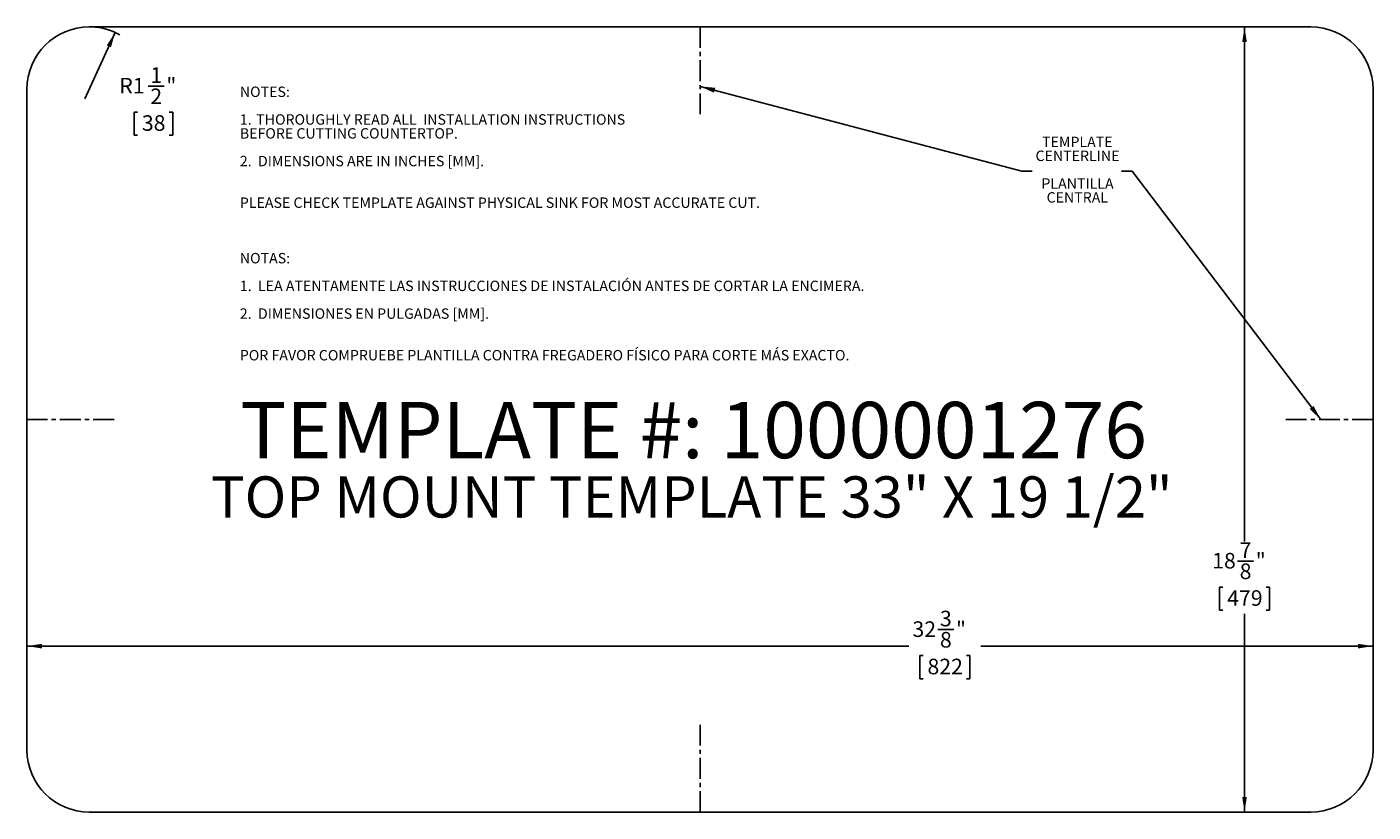
# Model space of a CAD drawing. Units: inches. Extents: x 0.8 to 33.2, y 2.4 to 21.3.
import ezdxf

# ---------------------------------------------------------------- set-up
doc = ezdxf.new("R2010")
doc.units = ezdxf.units.IN
doc.header["$MEASUREMENT"] = 0
doc.linetypes.add('CENTERX2', pattern=[0.8, 0.5, -0.1, 0.1, -0.1])
for name, color, linetype in [('DIMS', 1, 'Continuous'), ('NOTES', 7, 'Continuous'), ('OBJECTS', 5, 'Continuous')]:
    doc.layers.add(name, color=color, linetype=linetype)
doc.styles.add('SLDTEXTSTYLE0', font='TXT', dxfattribs={"width": 0.605})
doc.dimstyles.new('SLDDIMSTYLE0', dxfattribs={"dimtxt": 0.364014, "dimasz": 0.364014, "dimexe": 0, "dimexo": 0.0625, "dimgap": 0.091003, "dimtad": 0, "dimtih": 1, "dimtoh": 1, "dimdec": 3, "dimrnd": 1e-09, "dimzin": 12, "dimdsep": 46, "dimlunit": 5, "dimtxsty": 'SLDTEXTSTYLE0', "dimsah": 1, "dimcen": 0.09, "dimadec": 0, "dimazin": 3, "dimtfac": 1, "dimtdec": 3, "dimtofl": 0, "dimtmove": 0, "dimatfit": 3, "dimfxl": 1, "dimfrac": 2, "dimtolj": 1, "dimtzin": 12, "dimarcsym": 0})
doc.dimstyles.new('SLDDIMSTYLE1', dxfattribs={"dimtxt": 0.364014, "dimasz": 0.364014, "dimexe": 0, "dimexo": 0.0625, "dimgap": 0.091003, "dimtad": 0, "dimtih": 1, "dimtoh": 1, "dimdec": 3, "dimrnd": 1e-09, "dimzin": 12, "dimdsep": 46, "dimlunit": 5, "dimtxsty": 'SLDTEXTSTYLE0', "dimsah": 1, "dimcen": 0, "dimadec": 0, "dimazin": 3, "dimtfac": 1, "dimtdec": 3, "dimtofl": 0, "dimtmove": 1, "dimatfit": 3, "dimfxl": 1, "dimfrac": 2, "dimtolj": 1, "dimtzin": 12, "dimarcsym": 0})
doc.dimstyles.new('SLDDIMSTYLE2', dxfattribs={"dimtxt": 0, "dimasz": 0.364014, "dimexe": 0, "dimexo": 0.0625, "dimgap": 0, "dimtad": 0, "dimtih": 1, "dimtoh": 1, "dimdec": 0, "dimrnd": 1e-09, "dimzin": 0, "dimdsep": 46, "dimlunit": 5, "dimtxsty": 'Standard', "dimsah": 1, "dimcen": 0.09, "dimadec": 0, "dimazin": 0, "dimtfac": 0.364014, "dimtdec": 0, "dimtofl": 0, "dimtmove": 0, "dimatfit": 3, "dimfxl": 1, "dimfrac": 2, "dimtolj": 1, "dimtzin": 0, "dimarcsym": 0})

# ---------------------------------------------------------------- blocks, each defined once
blk = doc.blocks.new('_D')
at = {"layer": 'DIMS'}
for p, q in [((30.102, 21.306), (30.102, 8.934)), ((29.932, 8.466), (30.316, 8.466)), ((29.581, 7.84), (29.498, 7.84)), ((29.498, 7.84), (29.498, 7.281)), ((30.623, 7.84), (30.706, 7.84)), ((30.706, 7.84), (30.706, 7.281)), ((29.498, 7.281), (29.581, 7.281)), ((30.102, 2.431), (30.102, 7.198)), ((30.706, 7.281), (30.623, 7.281))]:
    blk.add_line(p, q, dxfattribs=at)
for points in [[(30.102, 21.306), (30.046, 20.942), (30.158, 20.942)], [(30.102, 2.431), (30.158, 2.795), (30.046, 2.795)]]:
    blk.add_solid(points, dxfattribs=at)
at = {"layer": 'DIMS', "char_height": 0.375, "attachment_point": 1, "style": 'SLDTEXTSTYLE0'}
for s, insert in [('7', (29.985, 8.917, 0.004)), ('18', (29.324, 8.662, 0.004)), ('"', (30.37, 8.662, 0.004)), ('8', (29.985, 8.407, 0.004)), ('479', (29.685, 7.764, 0.004))]:
    blk.add_mtext(s, dxfattribs=dict(at, insert=insert))
blk = doc.blocks.new('_D_1')
at = {"layer": 'DIMS'}
for p, q in [((2.939, 21.171), (2.213, 19.575)), ((3.733, 19.885), (4.117, 19.885)), ((3.479, 19.259), (3.396, 19.259)), ((3.396, 19.259), (3.396, 18.7)), ((4.243, 19.259), (4.326, 19.259)), ((4.326, 19.259), (4.326, 18.7)), ((3.396, 18.7), (3.479, 18.7)), ((4.326, 18.7), (4.243, 18.7))]:
    blk.add_line(p, q, dxfattribs=at)
blk.add_arc((2.318, 19.806), 1.5, 60.7805, 88.0908, dxfattribs=at)
blk.add_solid([(2.939, 21.171), (2.738, 20.863), (2.84, 20.817)], dxfattribs=at)
at = {"layer": 'DIMS', "char_height": 0.375, "attachment_point": 1, "style": 'SLDTEXTSTYLE0'}
for s, insert in [('R1', (3.041, 20.081, 0.004)), ('1', (3.786, 20.337, 0.004)), ('"', (4.17, 20.081, 0.004)), ('2', (3.786, 19.826, 0.004)), ('38', (3.583, 19.184, 0.004))]:
    blk.add_mtext(s, dxfattribs=dict(at, insert=insert))
blk = doc.blocks.new('_D_2')
at = {"layer": 'DIMS'}
for p, q in [((22.724, 6.82), (23.108, 6.82)), ((0.818, 6.42), (22.032, 6.42)), ((22.373, 6.194), (22.29, 6.194)), ((22.29, 6.194), (22.29, 5.635)), ((23.415, 6.194), (23.498, 6.194)), ((23.498, 6.194), (23.498, 5.635)), ((33.193, 6.42), (23.756, 6.42)), ((22.29, 5.635), (22.373, 5.635)), ((23.498, 5.635), (23.415, 5.635))]:
    blk.add_line(p, q, dxfattribs=at)
for points in [[(0.818, 6.42), (1.182, 6.364), (1.182, 6.476)], [(33.193, 6.42), (32.829, 6.476), (32.829, 6.364)]]:
    blk.add_solid(points, dxfattribs=at)
at = {"layer": 'DIMS', "char_height": 0.375, "attachment_point": 1, "style": 'SLDTEXTSTYLE0'}
for s, insert in [('3', (22.777, 7.271, 0.004)), ('32', (22.115, 7.016, 0.004)), ('"', (23.161, 7.016, 0.004)), ('8', (22.777, 6.761, 0.004)), ('822', (22.477, 6.118, 0.004))]:
    blk.add_mtext(s, dxfattribs=dict(at, insert=insert))
blk = doc.blocks.new('SW_NOTE_0')
at = {"layer": 'NOTES', "color": 0, "char_height": 0.25, "attachment_point": 1, "style": 'SLDTEXTSTYLE0'}
for s, insert in [('NOTES:', (0, 0.322)), ('1.', (0, -0.344)), ('THOROUGHLY READ ALL  INSTALLATION INSTRUCTIONS', (0.394, -0.344)), ('BEFORE CUTTING COUNTERTOP.', (0, -0.678)), ('2.  DIMENSIONS ARE IN INCHES [MM].', (0, -1.344)), ('PLEASE CHECK TEMPLATE AGAINST PHYSICAL SINK FOR MOST ACCURATE CUT.', (0, -2.344)), ('NOTAS:', (0, -3.678)), ('1.  LEA ATENTAMENTE LAS INSTRUCCIONES DE INSTALACIÓN ANTES DE CORTAR LA ENCIMERA.', (0, -4.344)), ('2.  DIMENSIONES EN PULGADAS [MM].', (0, -5.011)), ('POR FAVOR COMPRUEBE PLANTILLA CONTRA FREGADERO FÍSICO PARA CORTE MÁS EXACTO.', (0, -6.011))]:
    blk.add_mtext(s, dxfattribs=dict(at, insert=insert))
blk = doc.blocks.new('SW_NOTE_1')
at = {"layer": 'NOTES', "color": 0, "char_height": 0.25, "attachment_point": 2, "style": 'SLDTEXTSTYLE0'}
for s, insert in [('TEMPLATE', (-1.065, 0.826)), ('CENTERLINE', (-1.061, 0.492)), ('PLANTILLA', (-1.061, -0.174)), ('CENTRAL', (-1.065, -0.508))]:
    blk.add_mtext(s, dxfattribs=dict(at, insert=insert))
blk = doc.blocks.new('SW_NOTE_2')
at = {"layer": 'NOTES', "color": 0, "attachment_point": 2, "style": 'SLDTEXTSTYLE0'}
for s, insert, char_height in [('TEMPLATE #: 1000001276', (11.151, 1.746), 1.35417), ('TOP MOUNT TEMPLATE 33" X 19 1/2"', (11.107, -0.044), 0.98958)]:
    blk.add_mtext(s, dxfattribs=dict(at, insert=insert, char_height=char_height))

msp = doc.modelspace()

# ---------------------------------------------------------------- linework, layer by layer
at = {"layer": 'OBJECTS'}
for p, q in [((31.6934, 21.306), (2.3184, 21.306)), ((0.8184, 19.806), (0.8184, 3.931)), ((33.1934, 3.931), (33.1934, 19.806)), ((2.3184, 2.431), (31.6934, 2.431))]:
    msp.add_line(p, q, dxfattribs=at)
at = {"layer": 'OBJECTS', "linetype": 'CENTERX2'}
for p, q in [((17.0059, 21.306), (17.0059, 19.2117)), ((2.9127, 11.8685), (0.8184, 11.8685)), ((33.1934, 11.8685), (31.0991, 11.8685)), ((17.0059, 2.431), (17.0059, 4.5253))]:
    msp.add_line(p, q, dxfattribs=at)
at = {"layer": 'OBJECTS'}
for centre, start, end in [((2.3184, 19.806), 90, 180), ((31.6934, 19.806), 0, 90), ((2.3184, 3.931), 180, 270), ((31.6934, 3.931), 270, 0)]:
    msp.add_arc(centre, 1.5, start, end, dxfattribs=at)

# ---------------------------------------------------------------- block references
at = {"layer": 'NOTES'}
for name, p in [('SW_NOTE_0', (5.9389, 19.5501)), ('SW_NOTE_1', (27.1458, 17.8406)), ('SW_NOTE_2', (5.702, 10.546))]:
    msp.add_blockref(name, p, dxfattribs=at)

# ---------------------------------------------------------------- dimensions: what is measured, and where the dimension line sits
at = {"layer": 'DIMS'}
dim = msp.add_radius_dim(center=(2.3184, 19.806), mpoint=(2.9393, 21.1714), dimstyle='SLDDIMSTYLE1', dxfattribs=at)
dim.commit()
dim.dimension.update_dxf_attribs({"geometry": '_D_1', "text_midpoint": (3.8612, 19.485), "dimtype": 164})
dim = msp.add_linear_dim(base=(30.1022, 2.431), p1=(31.6934, 21.306), p2=(31.6934, 2.431), angle=90, dimstyle='SLDDIMSTYLE0', dxfattribs=at)
dim.commit()
dim.dimension.update_dxf_attribs({"geometry": '_D', "text_midpoint": (30.1022, 8.0659), "dimtype": 160})
dim = msp.add_linear_dim(base=(33.1934, 6.4196), p1=(0.8184, 3.931), p2=(33.1934, 3.931), dimstyle='SLDDIMSTYLE0', dxfattribs=at)
dim.commit()
dim.dimension.update_dxf_attribs({"geometry": '_D_2', "text_midpoint": (22.8938, 6.4196), "dimtype": 160})

# ---------------------------------------------------------------- leaders
at = {"layer": 'NOTES'}
for points in [[(17.0059, 19.8769), (24.7459, 17.8406), (24.9959, 17.8406)], [(31.9351, 11.8685), (27.3958, 17.8406), (27.1458, 17.8406)]]:
    msp.add_leader(points, dimstyle='SLDDIMSTYLE2', dxfattribs=at)

doc.saveas('drawing.dxf')
